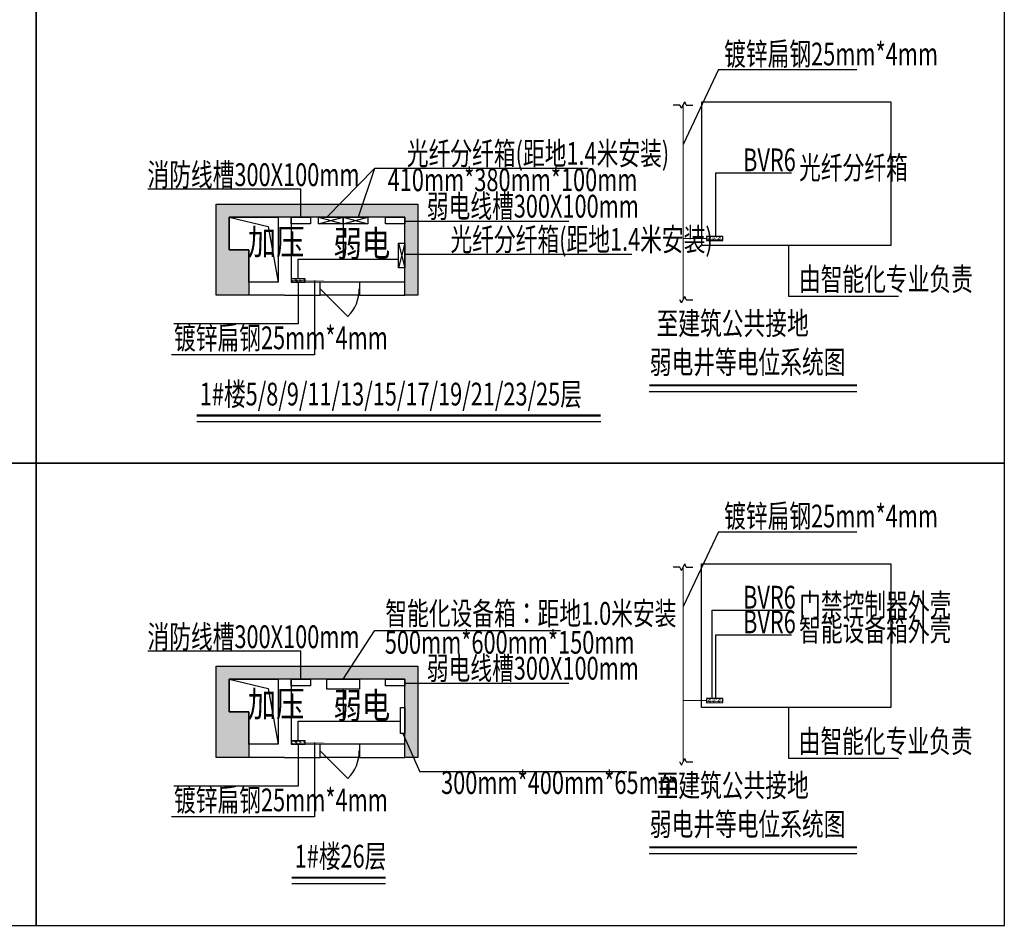
# Model space of a CAD drawing. Units: millimetres. Extents: x -124928 to -95164, y -378666 to -349407.
# Drawn here: x -110299 to -95164, y -378666 to -364742 of the extents above; entities that cross this region are included whole.
import ezdxf

# ---------------------------------------------------------------- set-up
doc = ezdxf.new("R2010")
doc.units = ezdxf.units.MM
doc.header["$LTSCALE"] = 1000
doc.linetypes.add('CONTINOUS', pattern=[0])
for name, color, linetype in [('0设备', 6, 'Continuous'), ('1栋14-27墙柱$0$-S-wall', 31, 'Continuous'), ('A-floor-LIMIT', 3, 'Continuous'), ('A-text', 7, 'Continuous'), ('A-win', 3, 'Continuous'), ('CR-图框', 3, 'Continuous'), ('CR-弱电管线', 4, 'Continuous'), ('CR-文字', 3, 'Continuous'), ('CR-管线', 4, 'Continuous'), ('CR-设备', 1, 'Continuous'), ('jz', 8, 'Continuous')]:
    doc.layers.add(name, color=color, linetype=linetype)
doc.layers.add('A-Wall-arch', color=255, linetype='Continuous', lineweight=30)
doc.styles.add('CR样式1', font='gbenor.shx', dxfattribs={"width": 0.6, "height": 3.5, "bigfont": 'gbcbig.shx'})
doc.styles.add('CR样式2', font='simhei.ttf', dxfattribs={"width": 0.8})
doc.styles.add('SZUL_HZ', font='xcsg.shx', dxfattribs={"width": 0.8, "bigfont": 'HZTXT.shx'})

# ---------------------------------------------------------------- blocks, each defined once
blk = doc.blocks.new('A$C14621327')
at = {"layer": '0设备', "color": 1, "linetype": 'CONTINOUS'}
for p, q in [((21, 344), (21, 349)), ((21, 346), (23, 346)), ((21, 345), (22, 345)), ((21, 311), (21, 316)), ((21, 315), (23, 315)), ((21, 314), (23, 314)), ((21, 314), (23, 314)), ((21, 313), (23, 313)), ((21, 312), (23, 312)), ((21, 278), (21, 283)), ((21, 282), (23, 282)), ((21, 281), (23, 281)), ((21, 281), (23, 281)), ((21, 280), (23, 280)), ((21, 279), (23, 279)), ((22, 349), (23, 350)), ((22, 349), (24, 349)), ((22, 348), (24, 348)), ((50, 328), (50, 332)), ((50, 331), (51, 332)), ((50, 331), (52, 331)), ((50, 330), (52, 330)), ((50, 330), (52, 330)), ((50, 329), (51, 328)), ((50, 295), (50, 299)), ((50, 298), (51, 299)), ((50, 298), (52, 298)), ((50, 297), (52, 297)), ((50, 297), (52, 297)), ((50, 296), (51, 295)), ((50, 262), (50, 266)), ((50, 265), (51, 266)), ((50, 265), (52, 265)), ((50, 264), (52, 264)), ((50, 264), (52, 264)), ((50, 263), (51, 262)), ((51, 362), (51, 367)), ((51, 366), (52, 366)), ((51, 365), (52, 365)), ((51, 364), (53, 364)), ((51, 364), (52, 364)), ((51, 363), (52, 363)), ((79, 346), (79, 350)), ((79, 349), (81, 350)), ((79, 349), (81, 349)), ((79, 348), (81, 348)), ((79, 347), (81, 347)), ((79, 347), (81, 346)), ((79, 313), (79, 317)), ((79, 316), (81, 317)), ((79, 316), (81, 316)), ((79, 315), (81, 315)), ((79, 314), (81, 314)), ((79, 314), (81, 313)), ((79, 280), (79, 284)), ((79, 283), (81, 284)), ((79, 283), (81, 283)), ((79, 282), (81, 282)), ((79, 281), (81, 281)), ((79, 281), (81, 280)), ((21, 245), (21, 250)), ((21, 249), (23, 249)), ((21, 248), (23, 248)), ((21, 248), (23, 248)), ((21, 247), (23, 247)), ((21, 246), (23, 246)), ((21, 212), (21, 217)), ((21, 216), (23, 216)), ((21, 215), (23, 215)), ((21, 215), (23, 215)), ((21, 214), (23, 214)), ((21, 213), (23, 213)), ((21, 179), (21, 184)), ((21, 183), (23, 183)), ((21, 182), (23, 182)), ((21, 182), (23, 182)), ((21, 181), (23, 181)), ((21, 180), (23, 180)), ((21, 146), (21, 151)), ((21, 150), (23, 150)), ((21, 149), (24, 149)), ((21, 149), (23, 149)), ((21, 148), (23, 148)), ((21, 147), (23, 147)), ((21, 113), (21, 118)), ((21, 117), (23, 117)), ((21, 116), (24, 116)), ((21, 116), (23, 116)), ((21, 115), (23, 115)), ((21, 114), (23, 114)), ((21, 80), (21, 85)), ((21, 84), (23, 84)), ((21, 83), (24, 83)), ((21, 83), (23, 83)), ((21, 82), (23, 82)), ((21, 81), (23, 81)), ((21, 47), (21, 52)), ((21, 51), (23, 51)), ((21, 50), (24, 50)), ((21, 50), (23, 50)), ((21, 49), (23, 49)), ((21, 48), (23, 48)), ((22, 14), (22, 19)), ((22, 18), (23, 18)), ((22, 17), (24, 17)), ((22, 17), (23, 17)), ((22, 16), (23, 16)), ((22, 15), (23, 15)), ((50, 229), (50, 233)), ((50, 232), (51, 233)), ((50, 232), (52, 232)), ((50, 231), (52, 231)), ((50, 231), (52, 231)), ((50, 230), (51, 229)), ((50, 196), (50, 200)), ((50, 199), (51, 200)), ((50, 199), (52, 199)), ((50, 198), (52, 198)), ((50, 198), (52, 198)), ((50, 197), (51, 196)), ((50, 163), (50, 167)), ((50, 166), (51, 167)), ((50, 166), (52, 166)), ((50, 165), (52, 165)), ((50, 165), (52, 165)), ((50, 164), (51, 163)), ((50, 130), (50, 134)), ((50, 133), (51, 134)), ((50, 133), (52, 133)), ((50, 132), (52, 132)), ((50, 132), (52, 132)), ((50, 131), (51, 130)), ((50, 97), (50, 101)), ((50, 100), (51, 101)), ((50, 100), (52, 100)), ((50, 99), (52, 99)), ((50, 99), (52, 99)), ((50, 98), (51, 97)), ((50, 64), (50, 68)), ((50, 67), (51, 68)), ((50, 67), (52, 67)), ((50, 66), (52, 66)), ((50, 66), (52, 66)), ((50, 65), (51, 64)), ((50, 31), (50, 35)), ((50, 34), (51, 35)), ((50, 34), (52, 34)), ((50, 33), (52, 33)), ((50, 33), (52, 33)), ((50, 32), (51, 31)), ((79, 247), (79, 251)), ((79, 250), (81, 251)), ((79, 250), (81, 250)), ((79, 249), (81, 249)), ((79, 248), (81, 248)), ((79, 248), (81, 247)), ((79, 214), (79, 218)), ((79, 217), (81, 218)), ((79, 217), (81, 217)), ((79, 216), (82, 216)), ((79, 215), (81, 215)), ((79, 215), (81, 214)), ((79, 181), (79, 185)), ((79, 184), (81, 185)), ((79, 184), (81, 184)), ((79, 183), (82, 183)), ((79, 182), (81, 182)), ((79, 182), (81, 181)), ((79, 148), (79, 152)), ((79, 151), (81, 152)), ((79, 151), (81, 151)), ((79, 150), (82, 150)), ((79, 149), (81, 149)), ((79, 149), (81, 148)), ((79, 115), (79, 119)), ((79, 118), (81, 119)), ((79, 118), (81, 118)), ((79, 117), (82, 117)), ((79, 116), (81, 116)), ((79, 116), (81, 115)), ((80, 82), (80, 86)), ((80, 85), (81, 86)), ((80, 85), (81, 85)), ((80, 84), (82, 84)), ((80, 83), (81, 83)), ((80, 83), (81, 82)), ((80, 49), (80, 53)), ((80, 52), (81, 53)), ((80, 52), (81, 52)), ((80, 51), (82, 51)), ((80, 50), (81, 50)), ((80, 50), (81, 49)), ((80, 16), (80, 20)), ((80, 19), (81, 20)), ((80, 19), (81, 19)), ((80, 18), (82, 18)), ((80, 17), (81, 17)), ((80, 17), (81, 16))]:
    blk.add_line(p, q, dxfattribs=at)
blk.add_lwpolyline([(0, 0), (95, 0), (95, 380), (0, 380)], close=True, dxfattribs=at)
blk = doc.blocks.new('A$C399B5DD6')
at = {"layer": 'CR-设备', "color": 1, "ltscale": 10, "const_width": 10}
blk.add_lwpolyline([(0, 0), (333, 0)], dxfattribs=at)
at = {"layer": 'CR-设备', "xscale": 0.6666666666666666, "yscale": 0.6666666666666666, "zscale": 0.6666666666666666, "rotation": 89.99999999999999}
blk.add_blockref('A$C14621327', (0, -32), dxfattribs=at)
blk = doc.blocks.new('A$C7F8A447F')
at = {"layer": 'CR-管线', "color": 2}
for p, q in [((-600, 306), (-220, 206)), ((-600, 206), (-220, 306))]:
    blk.add_line(p, q, dxfattribs=at)
blk.add_lwpolyline([(-600, 306), (-220, 306), (-220, 206), (-600, 206)], close=True, dxfattribs=at)

msp = doc.modelspace()

# ---------------------------------------------------------------- hatches: boundary and pattern name
for points in [[(-107278, -367579), (-107278, -368979), (-106778, -368979), (-106778, -368279), (-107078, -368279), (-107078, -367779), (-104378, -367779), (-104378, -368979), (-104178, -368979), (-104178, -367579)], [(-107278, -374683), (-107278, -376083), (-106778, -376083), (-106778, -375383), (-107078, -375383), (-107078, -374883), (-104378, -374883), (-104378, -376083), (-104178, -376083), (-104178, -374683)]]:
    msp.add_hatch(color=8).paths.add_polyline_path(points)

# ---------------------------------------------------------------- linework, layer by layer
at = {"color": 8}
for p, q in [((-105678, -368879), (-105253, -369303)), ((-105678, -375983), (-105253, -376407))]:
    msp.add_line(p, q, dxfattribs=at)
for centre in [(-105678, -368879), (-105678, -375983)]:
    msp.add_ellipse(centre, major_axis=(-424, 424), ratio=1, start_param=3.141593, end_param=3.926991, dxfattribs=at)
at = {"layer": '1栋14-27墙柱$0$-S-wall', "color": 8, "linetype": 'ByBlock', "ltscale": 2}
for points in [[(-104178, -367579), (-104178, -368979), (-104378, -368979), (-104378, -367779), (-107078, -367779), (-107078, -368279), (-106778, -368279), (-106778, -368279), (-106778, -368279), (-106778, -368979), (-107278, -368979), (-107278, -367579), (-104178, -367579)], [(-104178, -374683), (-104178, -376083), (-104378, -376083), (-104378, -374883), (-107078, -374883), (-107078, -375383), (-106778, -375383), (-106778, -375383), (-106778, -375383), (-106778, -376083), (-107278, -376083), (-107278, -374683), (-104178, -374683)]]:
    msp.add_lwpolyline(points, dxfattribs=at)
at = {"layer": 'A-floor-LIMIT', "color": 8, "linetype": 'ByBlock', "ltscale": 2}
for points in [[(-107078, -367779), (-106328, -367779), (-106328, -368779), (-106778, -368779), (-106778, -368279), (-107078, -368279)], [(-107078, -374883), (-106328, -374883), (-106328, -375883), (-106778, -375883), (-106778, -375383), (-107078, -375383)]]:
    msp.add_lwpolyline(points, close=True, dxfattribs=at)
for points in [[(-107078, -367779), (-106477, -367919), (-106328, -368779)], [(-107078, -374883), (-106477, -375024), (-106328, -375883)]]:
    msp.add_lwpolyline(points, dxfattribs=at)
at = {"layer": 'A-Wall-arch', "color": 8, "linetype": 'Continuous'}
for p, q in [((-106328, -367779), (-106328, -368779)), ((-106128, -367779), (-106128, -368779)), ((-106328, -368779), (-106778, -368779)), ((-105678, -368779), (-106128, -368779)), ((-105678, -368979), (-105678, -368779)), ((-104378, -368779), (-105078, -368779)), ((-105078, -368779), (-105078, -368979)), ((-106228, -368979), (-106778, -368979)), ((-106228, -368979), (-105678, -368979)), ((-105078, -368979), (-104378, -368979)), ((-106328, -374883), (-106328, -375883)), ((-106128, -374883), (-106128, -375883)), ((-106328, -375883), (-106778, -375883)), ((-105678, -375883), (-106128, -375883)), ((-105678, -376083), (-105678, -375883)), ((-104378, -375883), (-105078, -375883)), ((-105078, -375883), (-105078, -376083)), ((-106228, -376083), (-106778, -376083)), ((-106228, -376083), (-105678, -376083)), ((-105078, -376083), (-104378, -376083))]:
    msp.add_line(p, q, dxfattribs=at)
at = {"layer": 'A-Wall-arch', "linetype": 'Continuous'}
for p, q in [((-104378, -368979), (-104378, -368779)), ((-104378, -376083), (-104378, -375883))]:
    msp.add_line(p, q, dxfattribs=at)
at = {"layer": 'A-win', "color": 8}
for p, q in [((-105078, -368779), (-105678, -368779)), ((-105078, -368979), (-105678, -368979)), ((-105078, -375883), (-105678, -375883)), ((-105078, -376083), (-105678, -376083))]:
    msp.add_line(p, q, dxfattribs=at)
at = {"layer": 'CR-图框'}
for p, q in [((-97430, -370463), (-100621, -370463)), ((-101367, -370926), (-107576, -370926)), ((-97430, -377567), (-100621, -377567)), ((-104675, -378030), (-106118, -378030))]:
    msp.add_line(p, q, dxfattribs=at)
at = {"layer": 'CR-图框', "const_width": 33.3}
for points in [[(-100621, -370364), (-97430, -370364)], [(-107576, -370828), (-101367, -370828)], [(-100621, -377468), (-97430, -377468)], [(-106118, -377932), (-104675, -377932)]]:
    msp.add_lwpolyline(points, dxfattribs=at)
at = {"layer": 'CR-弱电管线'}
for p, q in [((-100152, -366054), (-100252, -366054)), ((-100127, -366104), (-100152, -366054)), ((-100127, -366104), (-100077, -366004)), ((-100052, -366054), (-100077, -366004)), ((-100052, -366054), (-100002, -366054)), ((-100052, -366054), (-99952, -366054)), ((-99600, -367094), (-98435, -367094)), ((-99600, -368075), (-99600, -367094)), ((-100127, -369097), (-100152, -369047)), ((-100127, -369097), (-100077, -368997)), ((-100052, -369047), (-100077, -368997)), ((-100052, -369047), (-100002, -369047)), ((-100052, -369047), (-99952, -369047)), ((-100152, -373158), (-100252, -373158)), ((-100127, -373208), (-100152, -373158)), ((-100127, -373208), (-100077, -373108)), ((-100052, -373158), (-100077, -373108)), ((-100052, -373158), (-100002, -373158)), ((-100052, -373158), (-99952, -373158)), ((-99654, -373818), (-98435, -373818)), ((-99654, -375179), (-99654, -373818)), ((-99600, -374198), (-98435, -374198)), ((-99600, -375179), (-99600, -374198)), ((-100127, -376201), (-100152, -376151)), ((-100127, -376201), (-100077, -376101)), ((-100052, -376151), (-100077, -376101)), ((-100052, -376151), (-100002, -376151)), ((-100052, -376151), (-99952, -376151))]:
    msp.add_line(p, q, dxfattribs=at)
at = {"layer": 'CR-弱电管线', "color": 1, "const_width": 16.7}
for points in [[(-100102, -366054), (-100102, -369047)], [(-100102, -368107), (-99743, -368107)], [(-100102, -373158), (-100102, -376151)], [(-100102, -375211), (-99743, -375211)]]:
    msp.add_lwpolyline(points, dxfattribs=at)
at = {"layer": 'CR-文字'}
for p, q in [((-99558, -365509), (-100102, -366660)), ((-99558, -365509), (-97430, -365509)), ((-99558, -372614), (-100102, -373764)), ((-99558, -372614), (-97430, -372614))]:
    msp.add_line(p, q, dxfattribs=at)
at = {"layer": 'CR-文字', "color": 3}
for p, q in [((-105578, -367779), (-104847, -367032)), ((-104847, -367032), (-105094, -367779)), ((-101561, -367032), (-104847, -367032)), ((-104378, -367837), (-101857, -367837)), ((-100891, -368354), (-104378, -368354)), ((-106018, -368779), (-106018, -369420, 0)), ((-105765, -368751), (-105765, -369893, 0)), ((-106018, -369420, 0), (-107927, -369420, 0)), ((-105765, -369893, 0), (-107964, -369893, 0)), ((-105328, -374883), (-104847, -374136)), ((-101985, -374136), (-104847, -374136)), ((-104378, -374941), (-101857, -374941)), ((-104410, -375715), (-104149, -376306)), ((-106018, -375883), (-106018, -376524, 0)), ((-105765, -375855), (-105765, -376997, 0)), ((-100964, -376306), (-104149, -376306)), ((-106018, -376524, 0), (-107927, -376524, 0)), ((-105765, -376997, 0), (-107964, -376997, 0))]:
    msp.add_line(p, q, dxfattribs=at)
at = {"layer": 'CR-文字', "color": 8}
for p, q in [((-108331, -367343), (-105978, -367343)), ((-105978, -367779), (-105978, -367343)), ((-108331, -374448), (-105978, -374448)), ((-105978, -374883), (-105978, -374448))]:
    msp.add_line(p, q, dxfattribs=at)
for points in [[(-106128, -367779), (-105828, -367779), (-105828, -367879), (-106128, -367879)], [(-106128, -374883), (-105828, -374883), (-105828, -374983), (-106128, -374983)]]:
    msp.add_lwpolyline(points, close=True, dxfattribs=at)
at = {"layer": 'CR-文字', "color": 3}
for points in [[(-104678, -367779), (-104378, -367779), (-104378, -367879), (-104678, -367879)], [(-104678, -374883), (-104378, -374883), (-104378, -374983), (-104678, -374983)]]:
    msp.add_lwpolyline(points, close=True, dxfattribs=at)
at = {"layer": 'CR-管线', "color": 1}
for p, q in [((-105328, -367879), (-105328, -368425)), ((-98480, -368212), (-98480, -368994)), ((-106018, -368724), (-106018, -368425)), ((-106018, -368425), (-104478, -368425)), ((-98480, -368994), (-96789, -368994)), ((-105328, -375033), (-105328, -375529)), ((-98483, -375316), (-98483, -376098)), ((-106018, -375828), (-106018, -375529)), ((-106018, -375529), (-104443, -375529)), ((-98483, -376098), (-96793, -376098))]:
    msp.add_line(p, q, dxfattribs=at)
for points in [[(-99815, -366003), (-96907, -366003), (-96907, -368212), (-99815, -368212)], [(-99819, -373107), (-96911, -373107), (-96911, -375316), (-99819, -375316)], [(-105078, -375033), (-105578, -375033), (-105578, -374883), (-105078, -374883)]]:
    msp.add_lwpolyline(points, close=True, dxfattribs=at)
at = {"layer": 'CR-管线', "color": 6}
msp.add_lwpolyline([(-104378, -375715), (-104443, -375715), (-104443, -375315), (-104378, -375315)], close=True, dxfattribs=at)
at = {"layer": 'CR-设备', "color": 1, "linetype": 'CONTINOUS'}
for p, q in [((-99731, -368104), (-99734, -368104)), ((-99733, -368104), (-99734, -368104)), ((-99733, -368104), (-99733, -368103)), ((-99732, -368104), (-99732, -368103)), ((-99732, -368104), (-99732, -368103)), ((-99732, -368104), (-99731, -368104)), ((-99720, -368085), (-99723, -368085)), ((-99722, -368085), (-99723, -368085)), ((-99722, -368124), (-99723, -368123)), ((-99722, -368085), (-99722, -368084)), ((-99722, -368085), (-99722, -368084)), ((-99722, -368124), (-99722, -368122)), ((-99719, -368124), (-99722, -368124)), ((-99721, -368085), (-99721, -368084)), ((-99721, -368085), (-99720, -368085)), ((-99721, -368124), (-99721, -368122)), ((-99720, -368124), (-99720, -368123)), ((-99720, -368124), (-99719, -368123)), ((-99710, -368105), (-99711, -368104)), ((-99708, -368105), (-99711, -368105)), ((-99710, -368105), (-99710, -368104)), ((-99710, -368105), (-99710, -368104)), ((-99709, -368105), (-99709, -368104)), ((-99709, -368105), (-99708, -368104)), ((-99698, -368085), (-99701, -368085)), ((-99700, -368085), (-99701, -368085)), ((-99700, -368085), (-99700, -368084)), ((-99700, -368085), (-99700, -368084)), ((-99699, -368124), (-99700, -368123)), ((-99697, -368124), (-99700, -368124)), ((-99699, -368085), (-99699, -368084)), ((-99699, -368085), (-99698, -368085)), ((-99699, -368124), (-99699, -368123)), ((-99699, -368124), (-99699, -368123)), ((-99698, -368124), (-99698, -368123)), ((-99698, -368124), (-99697, -368123)), ((-99688, -368105), (-99689, -368104)), ((-99686, -368105), (-99689, -368105)), ((-99688, -368105), (-99688, -368104)), ((-99688, -368105), (-99688, -368104)), ((-99687, -368105), (-99687, -368104)), ((-99687, -368105), (-99686, -368104)), ((-99676, -368085), (-99679, -368085)), ((-99678, -368085), (-99679, -368085)), ((-99678, -368085), (-99678, -368084)), ((-99678, -368085), (-99678, -368084)), ((-99677, -368124), (-99678, -368123)), ((-99675, -368124), (-99678, -368124)), ((-99677, -368085), (-99677, -368084)), ((-99677, -368085), (-99676, -368085)), ((-99677, -368124), (-99677, -368123)), ((-99677, -368124), (-99677, -368123)), ((-99676, -368124), (-99676, -368123)), ((-99676, -368124), (-99675, -368123)), ((-99666, -368105), (-99667, -368104)), ((-99664, -368105), (-99667, -368105)), ((-99666, -368105), (-99666, -368104)), ((-99666, -368105), (-99666, -368104)), ((-99665, -368105), (-99665, -368104)), ((-99665, -368105), (-99664, -368104)), ((-99654, -368085), (-99657, -368085)), ((-99656, -368085), (-99657, -368085)), ((-99656, -368085), (-99656, -368084)), ((-99656, -368085), (-99656, -368084)), ((-99655, -368124), (-99656, -368123)), ((-99653, -368124), (-99656, -368124)), ((-99655, -368085), (-99655, -368084)), ((-99655, -368085), (-99654, -368085)), ((-99655, -368124), (-99655, -368123)), ((-99655, -368124), (-99655, -368123)), ((-99654, -368124), (-99654, -368123)), ((-99654, -368124), (-99653, -368123)), ((-99644, -368105), (-99645, -368104)), ((-99642, -368105), (-99645, -368105)), ((-99644, -368105), (-99644, -368104)), ((-99644, -368105), (-99644, -368104)), ((-99643, -368105), (-99643, -368104)), ((-99643, -368105), (-99642, -368104)), ((-99632, -368085), (-99635, -368085)), ((-99634, -368085), (-99635, -368085)), ((-99634, -368085), (-99634, -368084)), ((-99634, -368085), (-99634, -368084)), ((-99633, -368124), (-99634, -368123)), ((-99631, -368124), (-99634, -368124)), ((-99633, -368085), (-99633, -368084)), ((-99633, -368085), (-99632, -368085)), ((-99633, -368124), (-99633, -368123)), ((-99633, -368124), (-99633, -368123)), ((-99632, -368124), (-99632, -368123)), ((-99632, -368124), (-99631, -368123)), ((-99622, -368105), (-99623, -368104)), ((-99620, -368105), (-99623, -368105)), ((-99622, -368105), (-99622, -368104)), ((-99622, -368105), (-99622, -368104)), ((-99621, -368105), (-99621, -368104)), ((-99621, -368105), (-99620, -368104)), ((-99610, -368085), (-99613, -368085)), ((-99612, -368085), (-99613, -368085)), ((-99612, -368085), (-99612, -368084)), ((-99612, -368085), (-99612, -368084)), ((-99611, -368124), (-99612, -368123)), ((-99609, -368124), (-99612, -368124)), ((-99611, -368085), (-99611, -368084)), ((-99611, -368085), (-99610, -368085)), ((-99611, -368124), (-99611, -368123)), ((-99611, -368124), (-99611, -368123)), ((-99610, -368124), (-99610, -368123)), ((-99610, -368124), (-99609, -368123)), ((-99600, -368105), (-99601, -368104)), ((-99598, -368105), (-99601, -368105)), ((-99600, -368105), (-99600, -368104)), ((-99600, -368105), (-99600, -368104)), ((-99599, -368105), (-99599, -368104)), ((-99599, -368105), (-99598, -368104)), ((-99588, -368085), (-99591, -368085)), ((-99590, -368085), (-99591, -368085)), ((-99590, -368085), (-99590, -368084)), ((-99590, -368085), (-99590, -368084)), ((-99589, -368124), (-99590, -368123)), ((-99587, -368124), (-99590, -368124)), ((-99589, -368085), (-99589, -368084)), ((-99589, -368085), (-99588, -368085)), ((-99589, -368124), (-99589, -368123)), ((-99589, -368124), (-99589, -368123)), ((-99588, -368124), (-99588, -368123)), ((-99588, -368124), (-99587, -368123)), ((-99578, -368105), (-99579, -368104)), ((-99576, -368105), (-99579, -368105)), ((-99578, -368105), (-99578, -368104)), ((-99578, -368105), (-99578, -368104)), ((-99577, -368105), (-99577, -368104)), ((-99577, -368105), (-99576, -368104)), ((-99566, -368085), (-99569, -368085)), ((-99568, -368085), (-99569, -368085)), ((-99568, -368085), (-99568, -368084)), ((-99568, -368085), (-99568, -368084)), ((-99567, -368124), (-99568, -368123)), ((-99565, -368124), (-99568, -368124)), ((-99567, -368085), (-99567, -368084)), ((-99567, -368085), (-99566, -368085)), ((-99567, -368124), (-99567, -368123)), ((-99567, -368124), (-99567, -368123)), ((-99566, -368124), (-99566, -368123)), ((-99566, -368124), (-99565, -368123)), ((-99556, -368105), (-99557, -368104)), ((-99554, -368105), (-99557, -368105)), ((-99556, -368105), (-99556, -368104)), ((-99556, -368105), (-99556, -368104)), ((-99555, -368105), (-99555, -368104)), ((-99555, -368105), (-99554, -368104)), ((-99544, -368085), (-99547, -368085)), ((-99546, -368085), (-99547, -368085)), ((-99546, -368085), (-99546, -368084)), ((-99546, -368085), (-99546, -368084)), ((-99545, -368124), (-99546, -368123)), ((-99543, -368124), (-99546, -368124)), ((-99545, -368085), (-99545, -368084)), ((-99545, -368085), (-99544, -368085)), ((-99545, -368124), (-99545, -368123)), ((-99545, -368124), (-99545, -368123)), ((-99544, -368124), (-99544, -368123)), ((-99544, -368124), (-99543, -368123)), ((-99534, -368105), (-99535, -368104)), ((-99532, -368105), (-99535, -368105)), ((-99534, -368105), (-99534, -368104)), ((-99534, -368105), (-99534, -368104)), ((-99533, -368105), (-99533, -368104)), ((-99533, -368105), (-99532, -368104)), ((-99522, -368085), (-99525, -368085)), ((-99524, -368085), (-99525, -368085)), ((-99524, -368085), (-99524, -368084)), ((-99524, -368085), (-99524, -368084)), ((-99523, -368124), (-99524, -368123)), ((-99521, -368124), (-99524, -368124)), ((-99523, -368085), (-99523, -368084)), ((-99523, -368085), (-99522, -368085)), ((-99523, -368124), (-99523, -368123)), ((-99523, -368124), (-99523, -368123)), ((-99522, -368124), (-99522, -368123)), ((-99522, -368124), (-99521, -368123)), ((-99512, -368105), (-99513, -368104)), ((-99510, -368105), (-99513, -368105)), ((-99512, -368105), (-99512, -368104)), ((-99512, -368105), (-99512, -368104)), ((-99511, -368105), (-99511, -368104)), ((-99511, -368105), (-99510, -368104)), ((-99500, -368085), (-99503, -368085)), ((-99502, -368085), (-99503, -368085)), ((-99502, -368085), (-99502, -368084)), ((-99502, -368085), (-99502, -368084)), ((-99501, -368124), (-99502, -368123)), ((-99499, -368124), (-99502, -368124)), ((-99501, -368085), (-99501, -368084)), ((-99501, -368085), (-99500, -368085)), ((-99501, -368124), (-99501, -368123)), ((-99501, -368124), (-99501, -368123)), ((-99500, -368124), (-99500, -368123)), ((-99500, -368124), (-99499, -368123)), ((-99733, -375209), (-99734, -375208)), ((-99731, -375209), (-99734, -375209)), ((-99733, -375209), (-99733, -375208)), ((-99732, -375209), (-99732, -375207)), ((-99732, -375209), (-99732, -375208)), ((-99732, -375209), (-99731, -375208)), ((-99722, -375190), (-99723, -375189)), ((-99720, -375190), (-99723, -375190)), ((-99722, -375228), (-99723, -375227)), ((-99722, -375190), (-99722, -375188)), ((-99722, -375190), (-99722, -375188)), ((-99722, -375228), (-99722, -375227)), ((-99719, -375228), (-99722, -375228)), ((-99721, -375190), (-99721, -375188)), ((-99721, -375190), (-99720, -375189)), ((-99721, -375228), (-99721, -375226)), ((-99720, -375228), (-99720, -375227)), ((-99720, -375228), (-99719, -375228)), ((-99710, -375209), (-99711, -375208)), ((-99708, -375209), (-99711, -375209)), ((-99710, -375209), (-99710, -375208)), ((-99710, -375209), (-99710, -375208)), ((-99709, -375209), (-99709, -375208)), ((-99709, -375209), (-99708, -375208)), ((-99700, -375190), (-99701, -375189)), ((-99698, -375190), (-99701, -375190)), ((-99700, -375190), (-99700, -375188)), ((-99700, -375190), (-99700, -375188)), ((-99697, -375228), (-99700, -375228)), ((-99699, -375228), (-99700, -375228)), ((-99699, -375190), (-99699, -375188)), ((-99699, -375190), (-99698, -375189)), ((-99699, -375228), (-99699, -375227)), ((-99699, -375228), (-99699, -375227)), ((-99698, -375228), (-99698, -375227)), ((-99698, -375228), (-99697, -375228)), ((-99688, -375209), (-99689, -375208)), ((-99686, -375209), (-99689, -375209)), ((-99688, -375209), (-99688, -375208)), ((-99688, -375209), (-99688, -375208)), ((-99687, -375209), (-99687, -375208)), ((-99687, -375209), (-99686, -375208)), ((-99678, -375190), (-99679, -375189)), ((-99676, -375190), (-99679, -375190)), ((-99678, -375190), (-99678, -375188)), ((-99678, -375190), (-99678, -375188)), ((-99675, -375228), (-99678, -375228)), ((-99677, -375228), (-99678, -375228)), ((-99677, -375190), (-99677, -375188)), ((-99677, -375190), (-99676, -375189)), ((-99677, -375228), (-99677, -375227)), ((-99677, -375228), (-99677, -375227)), ((-99676, -375228), (-99676, -375227)), ((-99676, -375228), (-99675, -375228)), ((-99666, -375209), (-99667, -375208)), ((-99664, -375209), (-99667, -375209)), ((-99666, -375209), (-99666, -375208)), ((-99666, -375209), (-99666, -375208)), ((-99665, -375209), (-99665, -375208)), ((-99665, -375209), (-99664, -375208)), ((-99656, -375190), (-99657, -375189)), ((-99654, -375190), (-99657, -375190)), ((-99656, -375190), (-99656, -375188)), ((-99656, -375190), (-99656, -375188)), ((-99655, -375228), (-99656, -375227)), ((-99653, -375228), (-99656, -375228)), ((-99655, -375190), (-99655, -375188)), ((-99655, -375190), (-99654, -375189)), ((-99655, -375228), (-99655, -375227)), ((-99655, -375228), (-99655, -375227)), ((-99654, -375228), (-99654, -375227)), ((-99654, -375228), (-99653, -375227)), ((-99644, -375209), (-99645, -375208)), ((-99642, -375209), (-99645, -375209)), ((-99644, -375209), (-99644, -375208)), ((-99644, -375209), (-99644, -375208)), ((-99643, -375209), (-99643, -375208)), ((-99643, -375209), (-99642, -375208)), ((-99634, -375190), (-99635, -375189)), ((-99632, -375190), (-99635, -375190)), ((-99634, -375190), (-99634, -375188)), ((-99634, -375190), (-99634, -375188)), ((-99633, -375228), (-99634, -375227)), ((-99631, -375228), (-99634, -375228)), ((-99633, -375190), (-99633, -375188)), ((-99633, -375190), (-99632, -375189)), ((-99633, -375228), (-99633, -375227)), ((-99633, -375228), (-99633, -375227)), ((-99632, -375228), (-99632, -375227)), ((-99632, -375228), (-99631, -375227)), ((-99622, -375209), (-99623, -375208)), ((-99620, -375209), (-99623, -375209)), ((-99622, -375209), (-99622, -375208)), ((-99622, -375209), (-99622, -375208)), ((-99621, -375209), (-99621, -375208)), ((-99621, -375209), (-99620, -375208)), ((-99612, -375190), (-99613, -375189)), ((-99610, -375190), (-99613, -375190)), ((-99612, -375190), (-99612, -375188)), ((-99612, -375190), (-99612, -375188)), ((-99611, -375228), (-99612, -375227)), ((-99609, -375228), (-99612, -375228)), ((-99611, -375190), (-99611, -375188)), ((-99611, -375190), (-99610, -375189)), ((-99611, -375228), (-99611, -375227)), ((-99611, -375228), (-99611, -375227)), ((-99610, -375228), (-99610, -375227)), ((-99610, -375228), (-99609, -375227)), ((-99600, -375209), (-99601, -375208)), ((-99598, -375209), (-99601, -375209)), ((-99600, -375209), (-99600, -375208)), ((-99600, -375209), (-99600, -375208)), ((-99599, -375209), (-99599, -375208)), ((-99599, -375209), (-99598, -375208)), ((-99590, -375190), (-99591, -375189)), ((-99588, -375190), (-99591, -375190)), ((-99590, -375190), (-99590, -375188)), ((-99590, -375190), (-99590, -375188)), ((-99589, -375228), (-99590, -375227)), ((-99587, -375228), (-99590, -375228)), ((-99589, -375190), (-99589, -375188)), ((-99589, -375190), (-99588, -375189)), ((-99589, -375228), (-99589, -375227)), ((-99589, -375228), (-99589, -375227)), ((-99588, -375228), (-99588, -375227)), ((-99588, -375228), (-99587, -375227)), ((-99578, -375209), (-99579, -375208)), ((-99576, -375209), (-99579, -375209)), ((-99578, -375209), (-99578, -375208)), ((-99578, -375209), (-99578, -375208)), ((-99577, -375209), (-99577, -375208)), ((-99577, -375209), (-99576, -375208)), ((-99568, -375190), (-99569, -375189)), ((-99566, -375190), (-99569, -375190)), ((-99568, -375190), (-99568, -375188)), ((-99568, -375190), (-99568, -375188)), ((-99567, -375228), (-99568, -375227)), ((-99565, -375228), (-99568, -375228)), ((-99567, -375190), (-99567, -375188)), ((-99567, -375190), (-99566, -375189)), ((-99567, -375228), (-99567, -375227)), ((-99567, -375228), (-99567, -375227)), ((-99566, -375228), (-99566, -375227)), ((-99566, -375228), (-99565, -375227)), ((-99556, -375209), (-99557, -375208)), ((-99554, -375209), (-99557, -375209)), ((-99556, -375209), (-99556, -375208)), ((-99556, -375209), (-99556, -375208)), ((-99555, -375209), (-99555, -375208)), ((-99555, -375209), (-99554, -375208)), ((-99546, -375190), (-99547, -375189)), ((-99544, -375190), (-99547, -375190)), ((-99546, -375190), (-99546, -375188)), ((-99546, -375190), (-99546, -375188)), ((-99545, -375228), (-99546, -375227)), ((-99543, -375228), (-99546, -375228)), ((-99545, -375190), (-99545, -375188)), ((-99545, -375190), (-99544, -375189)), ((-99545, -375228), (-99545, -375227)), ((-99545, -375228), (-99545, -375227)), ((-99544, -375228), (-99544, -375227)), ((-99544, -375228), (-99543, -375227)), ((-99534, -375209), (-99535, -375208)), ((-99532, -375209), (-99535, -375209)), ((-99534, -375209), (-99534, -375208)), ((-99534, -375209), (-99534, -375208)), ((-99533, -375209), (-99533, -375208)), ((-99533, -375209), (-99532, -375208)), ((-99522, -375190), (-99525, -375190)), ((-99524, -375190), (-99525, -375189)), ((-99524, -375190), (-99524, -375188)), ((-99524, -375190), (-99524, -375188)), ((-99523, -375228), (-99524, -375227)), ((-99521, -375228), (-99524, -375228)), ((-99523, -375190), (-99523, -375188)), ((-99523, -375190), (-99522, -375189)), ((-99523, -375228), (-99523, -375227)), ((-99523, -375228), (-99523, -375227)), ((-99522, -375228), (-99522, -375227)), ((-99522, -375228), (-99521, -375227)), ((-99512, -375209), (-99513, -375208)), ((-99510, -375209), (-99513, -375209)), ((-99512, -375209), (-99512, -375208)), ((-99512, -375209), (-99512, -375208)), ((-99511, -375209), (-99511, -375208)), ((-99511, -375209), (-99510, -375208)), ((-99500, -375189), (-99503, -375189)), ((-99502, -375189), (-99503, -375189)), ((-99502, -375189), (-99502, -375188)), ((-99502, -375189), (-99502, -375188)), ((-99501, -375228), (-99502, -375227)), ((-99499, -375228), (-99502, -375228)), ((-99501, -375189), (-99501, -375188)), ((-99501, -375189), (-99500, -375189)), ((-99501, -375228), (-99501, -375227)), ((-99501, -375228), (-99501, -375227)), ((-99500, -375228), (-99500, -375227)), ((-99500, -375228), (-99499, -375227))]:
    msp.add_line(p, q, dxfattribs=at)
for points in [[(-99489, -368138), (-99490, -368075), (-99743, -368075), (-99743, -368138)], [(-99489, -375242), (-99490, -375179), (-99743, -375179), (-99743, -375243)]]:
    msp.add_lwpolyline(points, close=True, dxfattribs=at)
at = {"layer": 'jz'}
for points in [[(-124928, -371562), (-110046, -371562), (-110046, -364457), (-124928, -364457)], [(-110046, -371562), (-95164, -371562), (-95164, -364457), (-110046, -364457)], [(-124928, -378666), (-110046, -378666), (-110046, -371562), (-124928, -371562)], [(-110046, -378666), (-95164, -378666), (-95164, -371562), (-110046, -371562)]]:
    msp.add_lwpolyline(points, close=True, dxfattribs=at)

# ---------------------------------------------------------------- block references
at = {"layer": 'CR-管线', "color": 2}
for p in [(-105108, -368085), (-104728, -368085)]:
    msp.add_blockref('A$C7F8A447F', p, dxfattribs=at)
at = {"layer": 'CR-管线', "color": 2, "rotation": 270}
msp.add_blockref('A$C7F8A447F', (-104684, -368777), dxfattribs=at)
at = {"layer": 'CR-管线', "color": 1, "xscale": 0.8639999999999999, "yscale": 0.8639999999999999, "zscale": 0.8639999999999999, "rotation": 0.02828889425397364}
for p in [(-105909, -368751), (-105909, -375855)]:
    msp.add_blockref('A$C399B5DD6', p, dxfattribs=at)

# ---------------------------------------------------------------- texts
at = {"layer": 'A-text', "color": 8, "linetype": 'Continuous', "style": 'SZUL_HZ', "width": 0.8}
for s, p in [('加压', (-106794, -368359)), ('弱电', (-105476, -368380)), ('加压', (-106794, -375463)), ('弱电', (-105476, -375485))]:
    msp.add_text(s, height=400, dxfattribs=at).set_placement(p)
at = {"layer": 'CR-图框', "style": 'CR样式2', "width": 0.7}
for s, p in [('弱电井等电位系统图', (-100614, -370182)), ('1#楼5/8/9/11/13/15/17/19/21/23/25层', (-107531, -370673)), ('弱电井等电位系统图', (-100614, -377286)), ('1#楼26层', (-106073, -377778))]:
    msp.add_text(s, height=350, dxfattribs=at).set_placement(p)
at = {"layer": 'CR-文字', "color": 3, "style": 'CR样式1', "width": 0.7}
for s, p in [('镀锌扁钢25mm*4mm', (-99471, -365444)), ('光纤分纤箱(距地1.4米安装)', (-104348, -366973, 0)), ('BVR6', (-99179, -367072)), ('光纤分纤箱', (-98319, -367192)), ('410mm*380mm*100mm', (-104642, -367378, 0)), ('弱电线槽300X100mm', (-104041, -367784)), ('光纤分纤箱(距地1.4米安装)', (-103678, -368295, 0)), ('至建筑公共接地', (-100510, -369585)), ('镀锌扁钢25mm*4mm', (-107927, -369808, 0)), ('镀锌扁钢25mm*4mm', (-99471, -372548)), ('BVR6', (-99179, -373796)), ('门禁控制器外壳', (-98319, -373916)), ('智能化设备箱：距地1.0米安装', (-104679, -374045)), ('BVR6', (-99179, -374176)), ('智能设备箱外壳', (-98319, -374296)), ('500mm*600mm*150mm', (-104686, -374490)), ('弱电线槽300X100mm', (-104041, -374888)), ('300mm*400mm*65mm', (-103821, -376646)), ('至建筑公共接地', (-100510, -376689)), ('镀锌扁钢25mm*4mm', (-107927, -376913, 0))]:
    msp.add_text(s, height=350, dxfattribs=at).set_placement(p)
at = {"layer": 'CR-文字', "color": 8, "style": 'CR样式1', "width": 0.7}
for p in [(-108335, -367300), (-108335, -374404)]:
    msp.add_text('消防线槽300X100mm', height=350, dxfattribs=at).set_placement(p)
at = {"layer": 'CR-文字', "color": 1, "style": 'CR样式1', "width": 0.7}
for p in [(-98321, -368906), (-98325, -376010)]:
    msp.add_text('由智能化专业负责', height=350, dxfattribs=at).set_placement(p)

doc.saveas('drawing.dxf')
